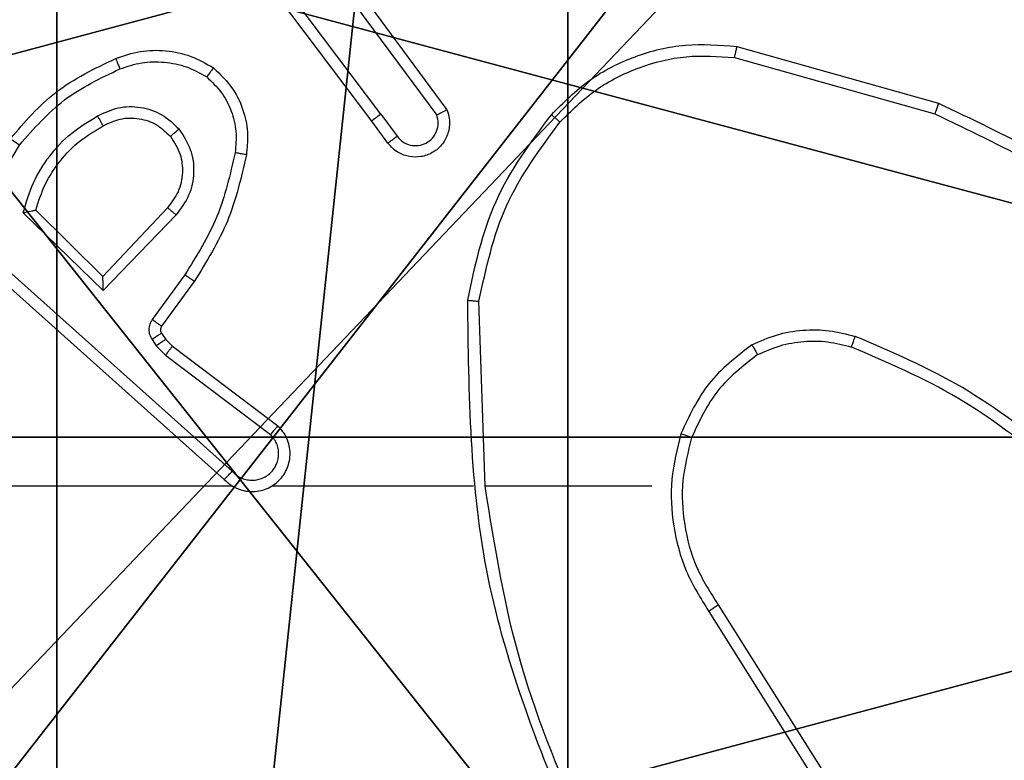
# Model space of a CAD drawing. Units: centimetres. Extents: x -400 to 364, y -268 to 321.
# Drawn here: x -208 to -207, y 22 to 23 of the extents above; entities that cross this region are included whole.
import ezdxf

# ---------------------------------------------------------------- set-up
doc = ezdxf.new("R2010")
doc.units = ezdxf.units.CM
doc.header["$LTSCALE"] = 2.54
doc.layers.get('0').update_dxf_attribs({"true_color": 0xff5454})
doc.layers.add('VP-EQ', color=7, linetype='Continuous', true_color=0x8a3492)

# ---------------------------------------------------------------- blocks, each defined once
blk = doc.blocks.new('Grupuj_182')
at = {"color": 0}
mesh = blk.add_polyface(dxfattribs=at)
corners = [(4.6, 4.6, 1.5), (0, 69.3, 1.5), (0, 4.6, 1.5), (4.6, 69.3, 1.5), (4.6, 0, 1.5), (4.6, 73.8293, 1.5), (69.3, 4.6, 1.5), (73.8293, 4.6, 1.5), (69.3, 0, 1.5)]
mesh.append_faces([[corners[k] for k in face] for face in [(0, 1, 2), (5, 6, 7), (6, 4, 8)]], dxfattribs={"vtx0": -1, "color": 0})
mesh.append_faces([[corners[k] for k in face] for face in [(1, 0, 3), (3, 4, 5)]], dxfattribs={"vtx0": -1, "vtx1": -1, "color": 0})
mesh.append_faces([[corners[k] for k in face] for face in [(5, 4, 6)]], dxfattribs={"vtx0": -1, "vtx1": -1, "vtx2": -1, "color": 0})
mesh.append_faces([[corners[k] for k in face] for face in [(3, 0, 4)]], dxfattribs={"vtx0": -1, "vtx2": -1, "color": 0})
mesh = blk.add_polyface(dxfattribs=at)
corners = [(73.8293, 4.6, 0), (4.6, 69.3, 0), (4.6, 73.8293, 0), (69.3, 4.6, 0), (4.6, 0, 0), (69.3, 0, 0), (0, 69.3, 0), (4.6, 4.6, 0), (0, 4.6, 0)]
mesh.append_faces([[corners[k] for k in face] for face in [(0, 1, 2), (4, 3, 5), (6, 7, 8)]], dxfattribs={"vtx0": -1, "color": 0})
mesh.append_faces([[corners[k] for k in face] for face in [(7, 1, 4)]], dxfattribs={"vtx0": -1, "vtx1": -1, "color": 0})
mesh.append_faces([[corners[k] for k in face] for face in [(1, 3, 4)]], dxfattribs={"vtx0": -1, "vtx1": -1, "vtx2": -1, "color": 0})
mesh.append_faces([[corners[k] for k in face] for face in [(1, 0, 3), (7, 6, 1)]], dxfattribs={"vtx0": -1, "vtx2": -1, "color": 0})
blk = doc.blocks.new('Grupuj_183')
at = {"color": 18, "true_color": 0x020202}
blk.add_blockref('Grupuj_182', (0, 0, 4), dxfattribs=at)
blk = doc.blocks.new('podest_tr_jk_tny_LOW')
at = {"color": 0}
blk.add_blockref('Grupuj_183', (0, 0, -4), dxfattribs=at)
blk = doc.blocks.new('Grupuj_203')
at = {"color": 0}
mesh = blk.add_polyface(dxfattribs=at)
corners = [(0.2886, 0, 1.5), (0, 25.7902, 1.5), (0, 0.8098, 1.5), (0.2886, 26.6, 1.5), (9.3114, 0, 1.5), (9.3114, 26.6, 1.5), (9.6, 0.8098, 1.5), (9.6, 25.7902, 1.5)]
mesh.append_faces([[corners[k] for k in face] for face in [(0, 1, 2), (5, 6, 7)]], dxfattribs={"vtx0": -1, "color": 0})
mesh.append_faces([[corners[k] for k in face] for face in [(1, 0, 3), (3, 4, 5)]], dxfattribs={"vtx0": -1, "vtx1": -1, "color": 0})
mesh.append_faces([[corners[k] for k in face] for face in [(3, 0, 4), (5, 4, 6)]], dxfattribs={"vtx0": -1, "vtx2": -1, "color": 0})
mesh = blk.add_polyface(dxfattribs=at)
corners = [(0, 25.7902), (0.2886, 0), (0, 0.8098), (0.2886, 26.6), (9.3114, 0), (9.3114, 26.6), (9.6, 25.7902), (9.6, 0.8098)]
mesh.append_faces([[corners[k] for k in face] for face in [(0, 1, 2), (4, 6, 7)]], dxfattribs={"vtx0": -1, "color": 0})
mesh.append_faces([[corners[k] for k in face] for face in [(1, 3, 4)]], dxfattribs={"vtx0": -1, "vtx1": -1, "color": 0})
mesh.append_faces([[corners[k] for k in face] for face in [(1, 0, 3), (4, 3, 5), (4, 5, 6)]], dxfattribs={"vtx0": -1, "vtx2": -1, "color": 0})
blk = doc.blocks.new('Grupuj_89')
at = {"color": 0}
for centre in [(2.187, 2.187), (2.187, 2.187, 9.3756), (2.187, 2.187), (2.187, 2.187, 9.3756), (2.187, 2.187), (2.187, 2.187, 9.3756), (2.187, 2.187), (2.187, 2.187, 9.3756), (2.187, 2.187), (2.187, 2.187, 9.3756), (2.187, 2.187), (2.187, 2.187, 9.3756), (2.187, 2.187), (2.187, 2.187, 9.3756), (2.187, 2.187), (2.187, 2.187, 9.3756), (2.187, 2.187), (2.187, 2.187, 9.3756), (2.187, 2.187), (2.187, 2.187, 9.3756), (2.187, 2.187), (2.187, 2.187, 9.3756), (2.187, 2.187), (2.187, 2.187, 9.3756), (2.187, 2.187), (2.187, 2.187, 9.3756)]:
    blk.add_circle(centre, 2.9088, dxfattribs=at)
mesh = blk.add_polyface(dxfattribs=at)
corners = [(-0.332, 3.6414), (-0.332, 0.7327), (-0.7217, 2.187), (0.7327, 4.7061), (0.7327, -0.332), (2.187, -0.7217), (2.187, 5.0958), (3.6414, 4.7061), (3.6414, -0.332), (4.7061, 3.6414), (4.7061, 0.7327), (5.0958, 2.187)]
mesh.append_faces([[corners[k] for k in face] for face in [(0, 1, 2), (10, 9, 11)]], dxfattribs={"vtx0": -1, "color": 0})
mesh.append_faces([[corners[k] for k in face] for face in [(1, 3, 4), (4, 3, 5), (5, 7, 8), (8, 9, 10)]], dxfattribs={"vtx0": -1, "vtx1": -1, "color": 0})
mesh.append_faces([[corners[k] for k in face] for face in [(1, 0, 3), (5, 3, 6), (5, 6, 7), (8, 7, 9)]], dxfattribs={"vtx0": -1, "vtx2": -1, "color": 0})
mesh = blk.add_polyface(dxfattribs=at)
corners = [(-0.332, 0.7327, 9.3756), (-0.332, 3.6414, 9.3756), (-0.7217, 2.187, 9.3756), (0.7327, -0.332, 9.3756), (0.7327, 4.7061, 9.3756), (2.187, -0.7217, 9.3756), (2.187, 5.0958, 9.3756), (3.6414, -0.332, 9.3756), (3.6414, 4.7061, 9.3756), (4.7061, 0.7327, 9.3756), (4.7061, 3.6414, 9.3756), (5.0958, 2.187, 9.3756)]
mesh.append_faces([[corners[k] for k in face] for face in [(0, 1, 2), (10, 9, 11)]], dxfattribs={"vtx0": -1, "color": 0})
mesh.append_faces([[corners[k] for k in face] for face in [(1, 3, 4), (4, 5, 6), (6, 7, 8), (8, 9, 10)]], dxfattribs={"vtx0": -1, "vtx1": -1, "color": 0})
mesh.append_faces([[corners[k] for k in face] for face in [(1, 0, 3), (4, 3, 5), (6, 5, 7), (8, 7, 9)]], dxfattribs={"vtx0": -1, "vtx2": -1, "color": 0})
blk = doc.blocks.new('Grupuj_82')
at = {"color": 0}
mesh = blk.add_polyface(dxfattribs=at)
corners = [(9.2052, 0, 0.5), (0.8825, 6.5, 0.5), (0.8825, 0, 0.5), (9.2052, 6.5, 0.5)]
mesh.append_faces([[corners[k] for k in face] for face in [(0, 1, 2), (1, 0, 3)]], dxfattribs={"vtx0": -1, "color": 0})
mesh = blk.add_polyface(dxfattribs=at)
corners = [(9.1365, 6.5), (0.9511, 0), (0.9511, 6.5), (9.1365, 0)]
mesh.append_faces([[corners[k] for k in face] for face in [(0, 1, 2), (1, 0, 3)]], dxfattribs={"vtx0": -1, "color": 0})
blk = doc.blocks.new('Grupuj_32')
at = {"color": 0}
for name, p in [('Grupuj_82', (0, 0, 9.5033)), ('Grupuj_89', (2.9313, 1.0733))]:
    blk.add_blockref(name, p, dxfattribs=at)
blk = doc.blocks.new('Grupuj_36')
at = {"color": 59, "true_color": 0x614a34}
mesh = blk.add_polyface(dxfattribs=at)
corners = [(4.0498, 9), (0, 4.95), (0, 9), (0.2576, 4.95), (0.2576, 4.05), (4.9498, 8.7424), (4.05, 0.2576), (4.0498, 8.7424), (4.95, 0.2576), (0, 0), (0, 4.05), (4.05, 0), (9, 9), (4.9498, 9), (4.95, 0), (8.7424, 4.9502), (9, 4.9502), (8.7424, 4.0502), (9, 0), (9, 4.0502)]
mesh.append_faces([[corners[k] for k in face] for face in [(0, 1, 2), (4, 9, 10), (12, 5, 13), (15, 12, 16), (18, 17, 19)]], dxfattribs={"vtx0": -1, "color": 59})
mesh.append_faces([[corners[k] for k in face] for face in [(1, 0, 3), (3, 0, 4), (5, 6, 7), (6, 5, 8), (9, 4, 11), (7, 4, 0), (11, 7, 6), (8, 12, 14), (14, 17, 18), (17, 14, 15)]], dxfattribs={"vtx0": -1, "vtx1": -1, "color": 59})
mesh.append_faces([[corners[k] for k in face] for face in [(11, 4, 7), (5, 12, 8), (14, 12, 15)]], dxfattribs={"vtx0": -1, "vtx1": -1, "vtx2": -1, "color": 59})
mesh = blk.add_polyface(dxfattribs=at)
corners = [(9, 0, 248.48), (4.95, 0.2576, 248.48), (4.95, 0, 248.48), (8.7424, 4.0502, 248.48), (9, 4.0502, 248.48), (0, 0, 248.48), (0.2576, 4.05, 248.48), (0, 4.05, 248.48), (4.05, 0, 248.48), (0.2576, 4.95, 248.48), (4.0498, 8.7424, 248.48), (4.05, 0.2576, 248.48), (4.9498, 8.7424, 248.48), (4.9498, 9, 248.48), (9, 9, 248.48), (8.7424, 4.9502, 248.48), (9, 4.9502, 248.48), (0, 9, 248.48), (0, 4.95, 248.48), (4.0498, 9, 248.48)]
mesh.append_faces([[corners[k] for k in face] for face in [(0, 1, 2), (3, 0, 4), (5, 6, 7), (14, 15, 16), (9, 17, 18)]], dxfattribs={"vtx0": -1, "color": 59})
mesh.append_faces([[corners[k] for k in face] for face in [(6, 8, 9), (10, 11, 12), (12, 1, 13), (13, 1, 14), (15, 1, 3), (17, 9, 19), (19, 9, 10)]], dxfattribs={"vtx0": -1, "vtx1": -1, "color": 59})
mesh.append_faces([[corners[k] for k in face] for face in [(1, 0, 3), (9, 8, 10), (14, 1, 15)]], dxfattribs={"vtx0": -1, "vtx1": -1, "vtx2": -1, "color": 59})
mesh.append_faces([[corners[k] for k in face] for face in [(6, 5, 8), (10, 8, 11), (12, 11, 1)]], dxfattribs={"vtx0": -1, "vtx2": -1, "color": 59})
blk = doc.blocks.new('Grupuj_37')
at = {"color": 254, "true_color": 0xe2e2e2, "rotation": 270.0000000000123}
blk.add_blockref('Grupuj_32', (1.677, 10.0877), dxfattribs=at)
at = {"color": 18, "true_color": 0x030303, "extrusion": (8.93165e-17, -4.44089e-16, -1), "yscale": 0.3564000000000001}
blk.add_blockref('Grupuj_203', (-9.6, 0.1147, -259.984), dxfattribs=at)
at = {"color": 0}
blk.add_blockref('Grupuj_36', (0.3, 0.4147, 10.004), dxfattribs=at)
blk = doc.blocks.new('Grupuj_1')
at = {"color": 0, "rotation": 270.0000000000235}
blk.add_blockref('podest_tr_jk_tny_LOW', (346.7576, 80.3307, 178.504), dxfattribs=at)
at = {"color": 0}
blk.add_blockref('Grupuj_37', (415.6292, 75.3623), dxfattribs=at)
blk.add_blockref('Grupuj_37', (415.6292, 75.3623), dxfattribs=at)
blk = doc.blocks.new('1')
at = {"color": 7, "linetype": 'Continuous', "lineweight": 25}
for p, q in [((-1224.9549, -58.1573), (-1225.181, -57.8576)), ((-1224.9709, -58.1694), (-1225.1962, -57.8707)), ((-1225.009, -57.9193), (-1224.8387, -58.1495)), ((-1225.0247, -57.9317), (-1224.8564, -58.1591)), ((-1224.3282, -58.0381), (-1223.973, -58.1379)), ((-1224.3324, -58.0576), (-1223.9793, -58.1568)), ((-1224.9424, -58.2082), (-1224.9709, -58.1694)), ((-1224.9549, -58.1573), (-1224.9264, -58.1963)), ((-1225.6364, -58.287), (-1225.591, -58.2116)), ((-1225.4443, -58.443), (-1225.5627, -58.3264)), ((-1225.3307, -58.322), (-1225.4443, -58.443)), ((-1225.4438, -58.468), (-1225.5846, -58.3308)), ((-1225.3154, -58.3347), (-1225.4438, -58.468)), ((-1225.2166, -58.7863), (-1225.6279, -58.4183)), ((-1225.2306, -58.8005), (-1225.6402, -58.4341)), ((-1225.3001, -58.4401), (-1225.3575, -58.519)), ((-1225.2837, -58.4518), (-1225.3411, -58.5308)), ((-1224.7711, -58.8123), (-1224.7821, -58.4869)), ((-1225.3579, -58.5543), (-1225.3503, -58.5652)), ((-1225.3413, -58.5429), (-1225.3337, -58.5539)), ((-1225.3337, -58.5539), (-1225.3221, -58.566)), ((-1225.3503, -58.5652), (-1225.3343, -58.5819)), ((-1225.3221, -58.566), (-1225.1363, -58.7062)), ((-1225.3343, -58.5819), (-1225.1493, -58.7215)), ((-1225.2161, -58.8123), (-1225.7702, -58.8123)), ((-1224.7915, -58.8123), (-1225.1469, -58.8123)), ((-1224.4777, -58.8123), (-1224.7713, -58.8123)), ((-1224.3608, -59.0217), (-1224.1685, -59.3275)), ((-1224.3774, -59.0329), (-1224.1853, -59.3383))]:
    blk.add_line(p, q, dxfattribs=at)
for points, knots in [([(-1224.6546, -58.1583), (-1224.6332, -58.1368), (-1224.5902, -58.0939), (-1224.5081, -58.0529), (-1224.419, -58.0309), (-1224.3584, -58.0357), (-1224.3282, -58.0381)], [0, 0, 0, 0, 0.249991, 0.499994, 0.75, 1, 1, 1, 1]), ([(-1225.4217, -58.0592), (-1225.4075, -58.0544), (-1225.379, -58.0447), (-1225.3334, -58.0441), (-1225.2888, -58.0533), (-1225.2627, -58.0683), (-1225.2496, -58.0757)], [0, 0, 0, 0, 0.24998, 0.500028, 0.750002, 1, 1, 1, 1]), ([(-1224.3282, -58.0381), (-1224.3282, -58.0383), (-1224.3283, -58.0388), (-1224.3289, -58.0417), (-1224.3297, -58.0452), (-1224.3305, -58.0488), (-1224.3314, -58.053), (-1224.332, -58.056), (-1224.3324, -58.0576)], [0, 0, 0, 0, 0.201522, 0.434862, 0.564134, 0.70105, 0.846693, 1, 1, 1, 1]), ([(-1225.6074, -58.2005), (-1225.5822, -58.1713), (-1225.5304, -58.1111), (-1225.4587, -58.0768), (-1225.4217, -58.0592)], [0, 0, 0, 0, 0.485389, 1, 1, 1, 1]), ([(-1225.4217, -58.0592), (-1225.4217, -58.0595), (-1225.4215, -58.0601), (-1225.4198, -58.0643), (-1225.4174, -58.0704), (-1225.4154, -58.0752), (-1225.4144, -58.0776)], [0, 0, 0, 0, 0.249772, 0.499634, 0.749742, 1, 1, 1, 1]), ([(-1225.4144, -58.0776), (-1225.4018, -58.0733), (-1225.3765, -58.0648), (-1225.3362, -58.0645), (-1225.2966, -58.0722), (-1225.2733, -58.0852), (-1225.2616, -58.0917)], [0, 0, 0, 0, 0.249891, 0.499999, 0.750117, 1, 1, 1, 1]), ([(-1224.6395, -58.1712), (-1224.6193, -58.1512), (-1224.5787, -58.111), (-1224.5013, -58.073), (-1224.4178, -58.0515), (-1224.3608, -58.0555), (-1224.3324, -58.0576)], [0, 0, 0, 0, 0.249872, 0.499998, 0.750124, 1, 1, 1, 1]), ([(-1225.591, -58.2116), (-1225.5662, -58.1831), (-1225.5167, -58.1262), (-1225.4485, -58.0938), (-1225.4144, -58.0776)], [0, 0, 0, 0, 0.499995, 1, 1, 1, 1]), ([(-1225.2496, -58.0757), (-1225.2498, -58.0759), (-1225.2502, -58.0763), (-1225.2522, -58.0791), (-1225.2546, -58.0822), (-1225.2567, -58.085), (-1225.2591, -58.0883), (-1225.2608, -58.0906), (-1225.2616, -58.0917)], [0, 0, 0, 0, 0.227229, 0.468991, 0.59585, 0.726651, 0.861654, 1, 1, 1, 1]), ([(-1225.2496, -58.0757), (-1225.2374, -58.0875), (-1225.2143, -58.1098), (-1225.1954, -58.1519), (-1225.1878, -58.1919), (-1225.1905, -58.217), (-1225.1917, -58.2287)], [0, 0, 0, 0, 0.294167, 0.558964, 0.794252, 1, 1, 1, 1]), ([(-1225.2616, -58.0917), (-1225.2526, -58.1003), (-1225.2345, -58.1176), (-1225.2172, -58.1512), (-1225.2081, -58.1879), (-1225.2104, -58.2128), (-1225.2116, -58.2253)], [0, 0, 0, 0, 0.2500618, 0.4999911, 0.7499677, 1, 1, 1, 1]), ([(-1223.973, -58.1379), (-1223.9731, -58.1381), (-1223.9732, -58.1386), (-1223.9741, -58.1414), (-1223.9753, -58.1448), (-1223.9764, -58.1483), (-1223.9778, -58.1523), (-1223.9788, -58.1553), (-1223.9793, -58.1568)], [0, 0, 0, 0, 0.200769, 0.433917, 0.562996, 0.700347, 0.846219, 1, 1, 1, 1]), ([(-1223.973, -58.1379), (-1223.8563, -58.1935), (-1223.6196, -58.3061), (-1223.4452, -58.502), (-1223.3569, -58.6013)], [0, 0, 0, 0, 0.493272, 1, 1, 1, 1]), ([(-1225.454, -58.1605), (-1225.4421, -58.1548), (-1225.4181, -58.1435), (-1225.3777, -58.1433), (-1225.3392, -58.1558), (-1225.32, -58.1742), (-1225.3104, -58.1834)], [0, 0, 0, 0, 0.249935, 0.499906, 0.749722, 1, 1, 1, 1]), ([(-1224.8387, -58.1495), (-1224.8373, -58.1535), (-1224.8345, -58.1613), (-1224.8333, -58.1772), (-1224.8371, -58.1959), (-1224.8485, -58.2137), (-1224.8646, -58.2265), (-1224.8838, -58.2332), (-1224.9048, -58.233), (-1224.9215, -58.227), (-1224.9342, -58.2181), (-1224.9396, -58.2116), (-1224.9424, -58.2082)], [0, 0, 0, 0, 0.072756, 0.142624, 0.27313, 0.392266, 0.499917, 0.623576, 0.735165, 0.854915, 0.924372, 1, 1, 1, 1]), ([(-1224.8387, -58.1495), (-1224.8388, -58.1495), (-1224.8389, -58.1496), (-1224.8401, -58.1502), (-1224.8418, -58.1512), (-1224.8448, -58.1528), (-1224.8497, -58.1555), (-1224.8542, -58.158), (-1224.8564, -58.1591)], [0, 0, 0, 0, 0.132135, 0.261641, 0.389747, 0.516081, 0.761376, 1, 1, 1, 1]), ([(-1225.5846, -58.3308), (-1225.5795, -58.313), (-1225.5693, -58.2774), (-1225.5394, -58.2302), (-1225.5016, -58.1892), (-1225.4699, -58.1701), (-1225.454, -58.1605)], [0, 0, 0, 0, 0.249917, 0.499992, 0.750094, 1, 1, 1, 1]), ([(-1225.454, -58.1605), (-1225.4531, -58.1622), (-1225.4513, -58.1653), (-1225.4489, -58.1695), (-1225.447, -58.1728), (-1225.4454, -58.1757), (-1225.4442, -58.1777), (-1225.444, -58.178), (-1225.444, -58.1781)], [0, 0, 0, 0, 0.18018, 0.344664, 0.493065, 0.62592, 0.844492, 1, 1, 1, 1]), ([(-1225.444, -58.1781), (-1225.4343, -58.1733), (-1225.4143, -58.1635), (-1225.3809, -58.1635), (-1225.3491, -58.1739), (-1225.3335, -58.1887), (-1225.3256, -58.1963)], [0, 0, 0, 0, 0.246853, 0.507826, 0.749863, 1, 1, 1, 1]), ([(-1224.9549, -58.1573), (-1224.957, -58.1589), (-1224.9613, -58.162), (-1224.9666, -58.166), (-1224.9702, -58.1687), (-1224.9707, -58.1692), (-1224.9709, -58.1694)], [0, 0, 0, 0, 0.250374, 0.50004, 0.749745, 1, 1, 1, 1]), ([(-1224.9264, -58.1963), (-1224.9232, -58.1998), (-1224.9167, -58.2069), (-1224.9032, -58.2125), (-1224.8887, -58.2132), (-1224.8749, -58.2089), (-1224.8634, -58.1998), (-1224.8559, -58.1875), (-1224.8529, -58.1731), (-1224.8552, -58.1638), (-1224.8564, -58.1591)], [0, 0, 0, 0, 0.125115, 0.250031, 0.375047, 0.500049, 0.625031, 0.749997, 0.875024, 1, 1, 1, 1]), ([(-1224.802, -58.485), (-1224.7894, -58.4252), (-1224.764, -58.3056), (-1224.6911, -58.2074), (-1224.6546, -58.1583)], [0, 0, 0, 0, 0.500001, 1, 1, 1, 1]), ([(-1224.7821, -58.4869), (-1224.7697, -58.4291), (-1224.745, -58.3136), (-1224.6747, -58.2187), (-1224.6395, -58.1712)], [0, 0, 0, 0, 0.500007, 1, 1, 1, 1]), ([(-1224.6546, -58.1583), (-1224.6543, -58.1585), (-1224.6537, -58.159), (-1224.6497, -58.1625), (-1224.6447, -58.1667), (-1224.6413, -58.1697), (-1224.6395, -58.1712)], [0, 0, 0, 0, 0.279803, 0.559197, 0.77968, 1, 1, 1, 1]), ([(-1223.9793, -58.1568), (-1223.8625, -58.2128), (-1223.6287, -58.3249), (-1223.4567, -58.5188), (-1223.3707, -58.6157)], [0, 0, 0, 0, 0.499996, 1, 1, 1, 1]), ([(-1225.5627, -58.3264), (-1225.5577, -58.3108), (-1225.5476, -58.2797), (-1225.5205, -58.2385), (-1225.4862, -58.203), (-1225.4581, -58.1864), (-1225.444, -58.1781)], [0, 0, 0, 0, 0.249993, 0.499979, 0.750011, 1, 1, 1, 1]), ([(-1225.3256, -58.1963), (-1225.3253, -58.1961), (-1225.3249, -58.1956), (-1225.3214, -58.1927), (-1225.3164, -58.1884), (-1225.3124, -58.185), (-1225.3104, -58.1834)], [0, 0, 0, 0, 0.250623, 0.500424, 0.750136, 1, 1, 1, 1]), ([(-1225.3104, -58.1834), (-1225.3028, -58.195), (-1225.2877, -58.2182), (-1225.2824, -58.2601), (-1225.2907, -58.3014), (-1225.3072, -58.3236), (-1225.3154, -58.3347)], [0, 0, 0, 0, 0.250352, 0.500104, 0.750015, 1, 1, 1, 1]), ([(-1225.6074, -58.2005), (-1225.6072, -58.2006), (-1225.6068, -58.2009), (-1225.6043, -58.2026), (-1225.6012, -58.2046), (-1225.5983, -58.2066), (-1225.5948, -58.209), (-1225.5923, -58.2107), (-1225.591, -58.2116)], [0, 0, 0, 0, 0.206481, 0.441732, 0.570077, 0.705963, 0.849384, 1, 1, 1, 1]), ([(-1225.3256, -58.1963), (-1225.319, -58.2066), (-1225.3065, -58.226), (-1225.3028, -58.261), (-1225.3097, -58.2948), (-1225.3237, -58.313), (-1225.3307, -58.322)], [0, 0, 0, 0, 0.265146, 0.499932, 0.752693, 1, 1, 1, 1]), ([(-1224.9424, -58.2082), (-1224.9422, -58.208), (-1224.9417, -58.2076), (-1224.938, -58.2048), (-1224.9327, -58.2009), (-1224.9285, -58.1978), (-1224.9264, -58.1963)], [0, 0, 0, 0, 0.250362, 0.500106, 0.750003, 1, 1, 1, 1]), ([(-1225.2116, -58.2253), (-1225.2203, -58.2636), (-1225.2378, -58.3401), (-1225.2793, -58.4068), (-1225.3001, -58.4401)], [0, 0, 0, 0, 0.499995, 1, 1, 1, 1]), ([(-1225.1917, -58.2287), (-1225.2008, -58.2685), (-1225.2189, -58.3481), (-1225.2621, -58.4173), (-1225.2837, -58.4518)], [0, 0, 0, 0, 0.500218, 1, 1, 1, 1]), ([(-1225.1917, -58.2287), (-1225.192, -58.2287), (-1225.1927, -58.2285), (-1225.1972, -58.2277), (-1225.2038, -58.2266), (-1225.209, -58.2257), (-1225.2116, -58.2253)], [0, 0, 0, 0, 0.249894, 0.499522, 0.74986, 1, 1, 1, 1]), ([(-1225.5846, -58.3308), (-1225.5827, -58.3304), (-1225.5792, -58.3296), (-1225.5741, -58.3286), (-1225.5698, -58.3277), (-1225.5665, -58.327), (-1225.5643, -58.3266), (-1225.563, -58.3264), (-1225.5628, -58.3264), (-1225.5627, -58.3264)], [0, 0, 0, 0, 0.177382, 0.320112, 0.501237, 0.636774, 0.764462, 0.885434, 1, 1, 1, 1]), ([(-1225.3154, -58.3347), (-1225.3167, -58.3336), (-1225.3193, -58.3315), (-1225.3228, -58.3287), (-1225.3256, -58.3264), (-1225.3283, -58.3241), (-1225.3303, -58.3224), (-1225.3306, -58.3222), (-1225.3307, -58.322)], [0, 0, 0, 0, 0.1654282, 0.3196065, 0.4624033, 0.5930063, 0.8195575, 1, 1, 1, 1]), ([(-1225.4438, -58.468), (-1225.4439, -58.4644), (-1225.444, -58.4585), (-1225.4442, -58.4517), (-1225.4443, -58.4476), (-1225.4443, -58.445), (-1225.4443, -58.4433), (-1225.4443, -58.4431), (-1225.4443, -58.443)], [0, 0, 0, 0, 0.308384, 0.501608, 0.641029, 0.769438, 0.888462, 1, 1, 1, 1]), ([(-1225.2837, -58.4518), (-1225.284, -58.4517), (-1225.2845, -58.4513), (-1225.2883, -58.4486), (-1225.2937, -58.4447), (-1225.298, -58.4416), (-1225.3001, -58.4401)], [0, 0, 0, 0, 0.250441, 0.500145, 0.749926, 1, 1, 1, 1]), ([(-1224.802, -58.485), (-1224.8018, -58.4851), (-1224.8014, -58.4851), (-1224.7983, -58.4853), (-1224.7946, -58.4857), (-1224.791, -58.486), (-1224.7868, -58.4864), (-1224.7837, -58.4867), (-1224.7821, -58.4869)], [0, 0, 0, 0, 0.20487, 0.439215, 0.568097, 0.704656, 0.84866, 1, 1, 1, 1]), ([(-1224.6101, -59.4369), (-1224.6721, -59.2843), (-1224.7959, -58.9791), (-1224.8, -58.6497), (-1224.802, -58.485)], [0, 0, 0, 0, 0.500001, 1, 1, 1, 1]), ([(-1225.3575, -58.519), (-1225.3591, -58.5217), (-1225.3623, -58.5271), (-1225.3638, -58.5365), (-1225.3626, -58.546), (-1225.3594, -58.5515), (-1225.3579, -58.5543)], [0, 0, 0, 0, 0.250012, 0.499956, 0.749832, 1, 1, 1, 1]), ([(-1225.3411, -58.5308), (-1225.3415, -58.5306), (-1225.3421, -58.5301), (-1225.3465, -58.527), (-1225.3519, -58.5231), (-1225.3556, -58.5203), (-1225.3575, -58.519)], [0, 0, 0, 0, 0.27993, 0.558721, 0.779412, 1, 1, 1, 1]), ([(-1225.3411, -58.5308), (-1225.3417, -58.5317), (-1225.3427, -58.5335), (-1225.3433, -58.5367), (-1225.3429, -58.54), (-1225.3418, -58.5419), (-1225.3413, -58.5429)], [0, 0, 0, 0, 0.237286, 0.483189, 0.737457, 1, 1, 1, 1]), ([(-1224.3015, -58.5635), (-1224.2872, -58.5571), (-1224.2587, -58.5444), (-1224.2121, -58.5366), (-1224.165, -58.5367), (-1224.1347, -58.5446), (-1224.1196, -58.5486)], [0, 0, 0, 0, 0.249979, 0.500023, 0.750102, 1, 1, 1, 1]), ([(-1225.3413, -58.5429), (-1225.3416, -58.5431), (-1225.3423, -58.5436), (-1225.3467, -58.5466), (-1225.3522, -58.5503), (-1225.356, -58.553), (-1225.3579, -58.5543)], [0, 0, 0, 0, 0.279833, 0.55889, 0.77953, 1, 1, 1, 1]), ([(-1225.3337, -58.5539), (-1225.334, -58.5541), (-1225.3347, -58.5545), (-1225.3391, -58.5575), (-1225.3446, -58.5613), (-1225.3484, -58.5639), (-1225.3503, -58.5652)], [0, 0, 0, 0, 0.279847, 0.558939, 0.779582, 1, 1, 1, 1]), ([(-1224.1263, -58.5675), (-1224.1262, -58.5673), (-1224.1261, -58.567), (-1224.1252, -58.5645), (-1224.124, -58.5611), (-1224.1228, -58.5576), (-1224.1213, -58.5534), (-1224.1202, -58.5502), (-1224.1196, -58.5486)], [0, 0, 0, 0, 0.181407, 0.408294, 0.538642, 0.681001, 0.834786, 1, 1, 1, 1]), ([(-1223.7604, -58.7602), (-1223.8157, -58.7172), (-1223.9263, -58.6312), (-1224.0552, -58.5761), (-1224.1196, -58.5486)], [0, 0, 0, 0, 0.499999, 1, 1, 1, 1]), ([(-1225.3221, -58.566), (-1225.3224, -58.5663), (-1225.3229, -58.5669), (-1225.3261, -58.5711), (-1225.3301, -58.5764), (-1225.3329, -58.58), (-1225.3343, -58.5819)], [0, 0, 0, 0, 0.280002, 0.559027, 0.779349, 1, 1, 1, 1]), ([(-1224.3015, -58.5635), (-1224.3287, -58.5846), (-1224.3831, -58.6267), (-1224.4121, -58.6891), (-1224.4265, -58.7203)], [0, 0, 0, 0, 0.500006, 1, 1, 1, 1]), ([(-1224.3015, -58.5635), (-1224.3006, -58.565), (-1224.2989, -58.5679), (-1224.2966, -58.5719), (-1224.2948, -58.5751), (-1224.293, -58.5781), (-1224.2917, -58.5804), (-1224.2915, -58.5807), (-1224.2914, -58.5808)], [0, 0, 0, 0, 0.167413, 0.322664, 0.465549, 0.596831, 0.822367, 1, 1, 1, 1]), ([(-1224.2914, -58.5808), (-1224.2785, -58.5751), (-1224.2525, -58.5635), (-1224.2103, -58.5564), (-1224.1675, -58.5566), (-1224.14, -58.5639), (-1224.1263, -58.5675)], [0, 0, 0, 0, 0.250046, 0.500015, 0.750004, 1, 1, 1, 1]), ([(-1223.7735, -58.7754), (-1223.8272, -58.7336), (-1223.9358, -58.649), (-1224.0623, -58.5948), (-1224.1263, -58.5675)], [0, 0, 0, 0, 0.49466, 1, 1, 1, 1]), ([(-1224.2914, -58.5808), (-1224.3167, -58.6005), (-1224.3673, -58.6397), (-1224.3942, -58.6978), (-1224.4076, -58.7268)], [0, 0, 0, 0, 0.500009, 1, 1, 1, 1]), ([(-1225.2306, -58.8005), (-1225.2274, -58.8036), (-1225.2209, -58.8098), (-1225.2091, -58.8165), (-1225.1963, -58.8208), (-1225.1829, -58.8224), (-1225.1695, -58.8214), (-1225.1565, -58.8176), (-1225.1445, -58.8113), (-1225.1307, -58.8001), (-1225.1206, -58.785), (-1225.1156, -58.768), (-1225.1143, -58.7546), (-1225.1158, -58.7411), (-1225.1201, -58.7282), (-1225.1268, -58.7161), (-1225.1331, -58.7095), (-1225.1363, -58.7062)], [0, 0, 0, 0, 0.062544, 0.125051, 0.187612, 0.250122, 0.312646, 0.375153, 0.437679, 0.500239, 0.622276, 0.684204, 0.746538, 0.80929, 0.87245, 0.936028, 1, 1, 1, 1]), ([(-1225.1363, -58.7062), (-1225.1364, -58.7063), (-1225.1365, -58.7064), (-1225.1376, -58.7076), (-1225.14, -58.7105), (-1225.1443, -58.7156), (-1225.1477, -58.7196), (-1225.1493, -58.7215)], [0, 0, 0, 0, 0.128556, 0.256946, 0.507589, 0.755628, 1, 1, 1, 1]), ([(-1225.2166, -58.7863), (-1225.2144, -58.7885), (-1225.21, -58.7929), (-1225.2018, -58.7978), (-1225.1929, -58.8009), (-1225.1835, -58.8023), (-1225.1741, -58.8017), (-1225.1649, -58.7992), (-1225.1565, -58.795), (-1225.149, -58.7892), (-1225.1429, -58.782), (-1225.1369, -58.7709), (-1225.1343, -58.7583), (-1225.1355, -58.7458), (-1225.1384, -58.7368), (-1225.1429, -58.7284), (-1225.1472, -58.7238), (-1225.1493, -58.7215)], [0, 0, 0, 0, 0.062537, 0.125111, 0.187671, 0.250163, 0.312705, 0.375227, 0.43775, 0.500325, 0.562854, 0.625348, 0.749809, 0.812272, 0.874819, 0.93741, 1, 1, 1, 1]), ([(-1224.4265, -58.7203), (-1224.4332, -58.7469), (-1224.4465, -58.8001), (-1224.4416, -58.8829), (-1224.4209, -58.9631), (-1224.3919, -59.0096), (-1224.3774, -59.0329)], [0, 0, 0, 0, 0.2499143, 0.4999769, 0.7500583, 1, 1, 1, 1]), ([(-1224.4076, -58.7268), (-1224.4079, -58.7267), (-1224.4085, -58.7265), (-1224.4128, -58.725), (-1224.4191, -58.7228), (-1224.4241, -58.7212), (-1224.4265, -58.7203)], [0, 0, 0, 0, 0.250232, 0.500449, 0.749712, 1, 1, 1, 1]), ([(-1224.4076, -58.7268), (-1224.414, -58.7519), (-1224.4268, -58.8022), (-1224.4225, -58.8803), (-1224.4024, -58.956), (-1224.3747, -58.9998), (-1224.3608, -59.0217)], [0, 0, 0, 0, 0.249999, 0.499999, 0.750007, 1, 1, 1, 1]), ([(-1225.2306, -58.8005), (-1225.2304, -58.8003), (-1225.2301, -58.7999), (-1225.2278, -58.7976), (-1225.2251, -58.7948), (-1225.2226, -58.7923), (-1225.2197, -58.7894), (-1225.2177, -58.7873), (-1225.2166, -58.7863)], [0, 0, 0, 0, 0.219736, 0.458991, 0.586177, 0.719123, 0.857208, 1, 1, 1, 1]), ([(-1224.5923, -59.4285), (-1224.6349, -59.3295), (-1224.7201, -59.1315), (-1224.7543, -58.9187), (-1224.7714, -58.8123)], [0, 0, 0, 0, 0.499991, 1, 1, 1, 1]), ([(-1224.3608, -59.0217), (-1224.361, -59.0218), (-1224.3614, -59.022), (-1224.3637, -59.0237), (-1224.3668, -59.0257), (-1224.3698, -59.0278), (-1224.3734, -59.0302), (-1224.376, -59.032), (-1224.3774, -59.0329)], [0, 0, 0, 0, 0.195071, 0.426669, 0.555866, 0.694881, 0.84287, 1, 1, 1, 1])]:
    blk.add_open_spline(points, degree=3, knots=knots, dxfattribs=at)
blk = doc.blocks.new('wd14512d')
at = {"layer": 'VP-EQ'}
blk.add_blockref('1', (3917.4344, 1940.9756), dxfattribs=at)

msp = doc.modelspace()

# ---------------------------------------------------------------- block references
at = {"color": 0, "rotation": 179.9999999999886}
msp.add_blockref('Grupuj_1', (212.6635, 102.5301), dxfattribs=at)
at = {"layer": 'VP-EQ', "color": 0}
msp.add_blockref('wd14512d', (-2900.1243, -1860.051), dxfattribs=at)

doc.saveas('drawing.dxf')
